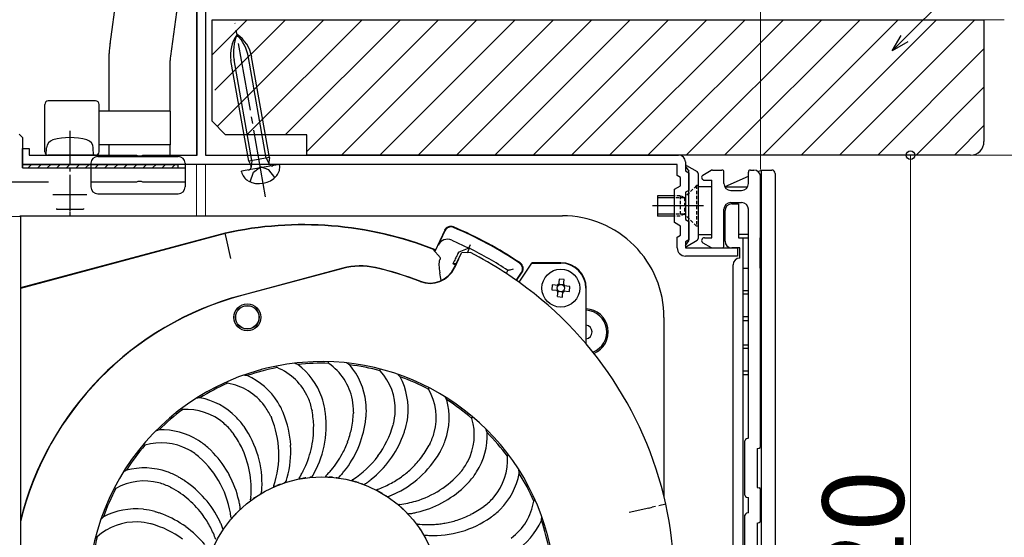
# Model space of a CAD drawing. Extents: x 0 to 1064, y 0 to 1584.
# Drawn here: x 129 to 274, y 1244 to 1320 of the extents above; entities that cross this region are included whole.
import ezdxf

# ---------------------------------------------------------------- set-up
doc = ezdxf.new("R2010")
doc.units = 0
for name, pattern in [('DASHDOT', [13, 10, -1, 1, -1]), ('DASHED', [0.75, 0.5, -0.25]), ('YCENTER_1', [13, 10, -1, 1, -1]), ('YHIDDEN_1', [4, 3, -1])]:
    doc.linetypes.add(name, pattern=pattern)
for name, color, linetype, lineweight in [('YKK_11', 7, 'CONTINUOUS', 30), ('YKK_12', 2, 'CONTINUOUS', 13), ('YKK_13', 4, 'CONTINUOUS', 30), ('YKK_D', 6, 'CONTINUOUS', 13), ('YSS_K', 3, 'CONTINUOUS', 13), ('YSS_KE', 3, 'CONTINUOUS', 30)]:
    doc.layers.add(name, color=color, linetype=linetype, lineweight=lineweight)
doc.styles.add('text-b', font='txt')

msp = doc.modelspace()

# ---------------------------------------------------------------- linework, layer by layer
at = {"layer": 'YKK_11', "linetype": 'ByBlock', "lineweight": -2, "ltscale": 0.5}
for p, q in [((156, 1325.54), (156, 1300)), ((154.8, 1300), (154.8, 1323.6)), ((128.5, 1303.1), (129, 1302.6)), ((129, 1302.6), (129, 1298.1)), ((129, 1298.6), (129, 1301)), ((129, 1301), (130, 1301)), ((130, 1301), (130, 1300)), ((225.7, 1298.6), (129, 1298.6)), ((130, 1300), (145.84, 1300)), ((145.84, 1300), (146.03, 1299.88)), ((146.03, 1299.88), (146.58, 1299.88)), ((146.58, 1299.88), (146.76, 1300)), ((146.76, 1300), (154.8, 1300)), ((156, 1300), (225.9, 1300)), ((225.7, 1296.99), (225.7, 1298.6)), ((226.9, 1299), (226.9, 1297.69)), ((129, 1298.1), (153, 1298.1)), ((153, 1298.1), (153, 1296)), ((226.9, 1297.69), (227.4, 1297.4)), ((227.4, 1297.4), (227.4, 1294.8)), ((132.84, 1296), (120.2, 1296)), ((145.84, 1296), (139.16, 1296)), ((146.03, 1296.12), (145.84, 1296)), ((146.57, 1296.12), (146.03, 1296.12)), ((146.76, 1296), (146.57, 1296.12)), ((153, 1296), (146.76, 1296)), ((226.2, 1296.71), (225.7, 1296.99)), ((226.2, 1295.49), (226.2, 1296.71)), ((225.3, 1294.97), (226.2, 1295.49)), ((225.3, 1290.03), (225.3, 1294.97)), ((227.4, 1294.8), (226.9, 1294.51)), ((226.9, 1294.51), (226.9, 1290.49)), ((226.2, 1289.51), (225.3, 1290.03)), ((226.9, 1290.49), (227.4, 1290.2)), ((227.4, 1290.2), (227.4, 1287.5)), ((226.2, 1288.19), (226.2, 1289.51)), ((225.7, 1287.9), (226.2, 1288.19)), ((225.7, 1286.3), (225.7, 1287.9)), ((227.4, 1287.5), (226.9, 1287.21)), ((226.9, 1287.21), (226.9, 1286.3)), ((226.9, 1286.3), (234.6, 1286.3)), ((234.6, 1286.3), (234.6, 1285.1)), ((234.6, 1285.1), (226.9, 1285.1))]:
    msp.add_line(p, q, dxfattribs=at)
at = {"layer": 'YKK_11', "ltscale": 0.5}
for p, q in [((136, 1296.7), (136, 1291.7)), ((133.5, 1294.2), (138.5, 1294.2))]:
    msp.add_line(p, q, dxfattribs=at)
at = {"layer": 'YKK_11', "linetype": 'ByBlock', "lineweight": -2, "ltscale": 0.5}
for centre, radius, start, end in [((225.9, 1299), 1, 0, 90), ((226.9, 1286.3), 1.2, 180, 270)]:
    msp.add_arc(centre, radius, start, end, dxfattribs=at)
at = {"layer": 'YKK_12', "ltscale": 0.5}
for p, q in [((154.7, 1300.07), (154.7, 1323.7)), ((154.7, 1291.03), (154.7, 1298.6)), ((156, 1291.03), (156, 1298.6))]:
    msp.add_line(p, q, dxfattribs=at)
at = {"layer": 'YKK_13'}
for p, q in [((143.75, 1330), (141.89, 1316.37)), ((152.94, 1330), (150.85, 1314.63)), ((141.8, 1306.5), (141.8, 1315.02)), ((150.8, 1306.5), (150.8, 1313.95)), ((162.41, 1299.11), (159.79, 1313.97)), ((162.86, 1299.2), (160.25, 1314.05)), ((165, 1299.57), (162.38, 1314.42)), ((165.46, 1299.65), (162.84, 1314.5)), ((132.3, 1300.5), (132.3, 1307.5)), ((139.8, 1308), (132.8, 1308)), ((140.3, 1300.5), (140.3, 1307.5)), ((150.8, 1306.5), (140.3, 1306.5)), ((150.8, 1306.5), (150.8, 1301.5)), ((150.8, 1301.5), (140.3, 1301.5)), ((141.8, 1300), (141.8, 1301.5)), ((150.8, 1300), (150.8, 1301.5)), ((132.5, 1300), (132.56, 1301.06)), ((139.5, 1300), (139.44, 1301.06)), ((129, 1298.6), (152, 1298.6)), ((129, 1298.1), (129, 1298.6)), ((132.5, 1300), (139.5, 1300)), ((139.8, 1300), (132.8, 1300)), ((139.1, 1298.8), (139.1, 1295.3)), ((140.1, 1299.8), (152, 1299.8)), ((152, 1298.1), (152, 1298.6)), ((153, 1298.8), (153, 1295.3)), ((166.96, 1298.6), (161.35, 1297.61)), ((165.46, 1299.65), (162.41, 1299.11)), ((162.41, 1299.11), (162.72, 1298.51)), ((162.86, 1299.2), (162.78, 1298.24)), ((165, 1299.57), (165.41, 1298.7)), ((165.46, 1299.65), (165.37, 1298.98)), ((166.96, 1298.6), (166.98, 1298.54)), ((129, 1298.1), (152, 1298.1)), ((161.36, 1297.55), (161.35, 1297.61)), ((226.92, 1298.34), (227.4, 1297.65)), ((227.05, 1298.48), (228.65, 1297.56)), ((227.4, 1287.34), (227.4, 1297.65)), ((228.8, 1297.29), (228.8, 1287.7)), ((229.5, 1297.05), (230.73, 1297.76)), ((230.88, 1297.8), (232.3, 1297.8)), ((232.6, 1295.8), (232.6, 1297.5)), ((236.2, 1295.8), (236.2, 1297.5)), ((236.5, 1297.8), (237, 1297.8)), ((237.64, 1297.57), (238.15, 1297.8)), ((238.15, 1179.8), (238.15, 1297.8)), ((238.15, 1297.8), (239.65, 1297.8)), ((240.15, 1297.3), (240.15, 1178.3)), ((229.7, 1296.3), (230.8, 1296.3)), ((230.8, 1287.8), (230.8, 1296.3)), ((232.75, 1295.35), (236.2, 1296.91)), ((238, 1257.03), (238, 1296.8)), ((140.1, 1294.3), (152, 1294.3)), ((228.8, 1295.35), (228.8, 1288.25)), ((228.8, 1295.35), (230.8, 1295.35)), ((232.71, 1295.35), (232.75, 1295.35)), ((232.75, 1295.35), (232.75, 1295.27)), ((236.05, 1295.27), (232.75, 1295.27)), ((233.6, 1294.8), (235.2, 1294.8)), ((238.15, 1295.27), (238, 1295.27)), ((225.3, 1294), (222.8, 1294)), ((222.8, 1294), (222.8, 1291)), ((225.3, 1293.7), (222.8, 1293.7)), ((233.6, 1293), (235.2, 1293)), ((233.75, 1292.8), (234.75, 1292.8)), ((234.75, 1292.8), (234.75, 1287.8)), ((134, 1292.1), (134, 1292)), ((134, 1292), (138, 1292)), ((138, 1292.1), (138, 1292)), ((232.6, 1286.6), (232.6, 1292)), ((232.75, 1287.3), (232.75, 1291.8)), ((236.2, 1258.18), (236.2, 1292)), ((120.7, 1290.86), (128.7, 1291)), ((128.67, 1291), (128.67, 1291.03)), ((128.67, 1291.03), (208.74, 1291.03)), ((128.7, 1291), (128.7, 1192)), ((225.3, 1291.3), (222.8, 1291.3)), ((225.3, 1291), (222.8, 1291)), ((158.92, 1288.48), (128.7, 1280.38)), ((158.93, 1288.43), (128.7, 1280.33)), ((159.12, 1287.66), (158.92, 1288.48)), ((191.35, 1288.9), (189.88, 1285.78)), ((191.38, 1288.81), (190.39, 1286.7)), ((228.8, 1289.5), (228.55, 1289.5)), ((159.77, 1284.73), (159.12, 1287.66)), ((192.39, 1287.42), (194.93, 1286.24)), ((226.92, 1286.66), (227.4, 1287.34)), ((227.05, 1286.51), (228.65, 1287.44)), ((230.8, 1288.25), (228.8, 1288.25)), ((229.5, 1287.05), (230.73, 1286.34)), ((229.7, 1287.8), (230.8, 1287.8)), ((232.75, 1288.25), (232.6, 1288.25)), ((234.75, 1288.33), (236.2, 1288.33)), ((234.75, 1287.8), (236.2, 1287.8)), ((235.45, 1185.6), (235.45, 1287.8)), ((236.2, 1283.3), (236.2, 1287.8)), ((238.15, 1287.8), (237.9, 1287.8)), ((237.9, 1287.8), (237.9, 1283.3)), ((238, 1288.33), (238.15, 1288.33)), ((190.72, 1284.81), (189.58, 1286.12)), ((192.76, 1283.38), (193.81, 1285.58)), ((193.41, 1284.66), (193.82, 1285.57)), ((194.93, 1286.24), (193.43, 1285.69)), ((195.14, 1285.6), (193.81, 1285.58)), ((193.82, 1285.57), (193.81, 1285.58)), ((194.7, 1285.59), (195, 1286.24)), ((194.93, 1286.24), (195.18, 1286.78)), ((195, 1286.24), (194.98, 1286.32)), ((230.88, 1286.3), (232.3, 1286.3)), ((234.95, 1286.3), (233.75, 1286.3)), ((234.95, 1284.8), (234.95, 1286.3)), ((192.59, 1283.95), (192.77, 1284.35)), ((193.41, 1284.66), (192.78, 1283.34)), ((204.16, 1284.06), (202.32, 1281.23)), ((204.26, 1284.11), (204.16, 1284.06)), ((204.16, 1284.06), (208.5, 1284.06)), ((208.5, 1284.11), (204.26, 1284.11)), ((176.3, 1283.3), (161.33, 1279.29)), ((176.3, 1283.26), (161.34, 1279.25)), ((193.04, 1283.96), (192.59, 1283.95)), ((200.17, 1282.69), (200.15, 1282.73)), ((200.7, 1282.99), (200.41, 1282.54)), ((200.7, 1282.99), (200.79, 1283)), ((201.92, 1281.51), (202.68, 1282.68)), ((201.98, 1281.47), (202.77, 1282.7)), ((233.95, 1187.1), (233.95, 1283.8)), ((235.45, 1283.3), (236.2, 1283.3)), ((237.9, 1283.3), (238.15, 1283.3)), ((208.26, 1281.7), (208.17, 1280.81)), ((208.99, 1281.63), (208.26, 1281.7)), ((208.9, 1280.74), (208.99, 1281.63)), ((207.23, 1280.86), (207.16, 1280.12)), ((207.16, 1280.12), (208.05, 1280.04)), ((208.12, 1280.77), (207.23, 1280.86)), ((207.95, 1280.24), (207.93, 1280.05)), ((208.01, 1280.78), (207.99, 1280.59)), ((208, 1279.1), (208.09, 1279.99)), ((208.08, 1279.87), (208.27, 1279.86)), ((208.37, 1280.91), (208.18, 1280.92)), ((208.62, 1279.82), (208.81, 1279.8)), ((208.92, 1280.85), (208.72, 1280.87)), ((208.73, 1279.03), (208.82, 1279.91)), ((208.87, 1279.95), (209.76, 1279.87)), ((209.83, 1280.6), (208.94, 1280.69)), ((208.98, 1279.94), (209, 1280.14)), ((209.04, 1280.49), (209.06, 1280.68)), ((209.76, 1279.87), (209.83, 1280.6)), ((212.19, 1280.36), (212.19, 1272.17)), ((212.25, 1272.11), (212.25, 1280.36)), ((235.45, 1280), (236.2, 1280)), ((238, 1280), (238.15, 1280)), ((208, 1279.1), (208.73, 1279.03)), ((235.45, 1279.5), (236.2, 1279.5)), ((238, 1279.5), (238.15, 1279.5)), ((223.74, 1276.04), (223.74, 1249.6)), ((236.2, 1276.1), (235.45, 1276.1)), ((235.45, 1275.6), (236.2, 1275.6)), ((238.15, 1276.1), (238, 1276.1)), ((238, 1275.6), (238.15, 1275.6)), ((235.45, 1272), (236.2, 1272)), ((235.45, 1271.5), (236.2, 1271.5)), ((238, 1272), (238.15, 1272)), ((238, 1271.5), (238.15, 1271.5)), ((236.2, 1268.1), (235.45, 1268.1)), ((238.15, 1268.1), (238, 1268.1)), ((235.45, 1267.6), (236.2, 1267.6)), ((238, 1267.6), (238.15, 1267.6)), ((171.74, 1262.4), (171.77, 1262.25)), ((173.67, 1262.44), (173.64, 1262.58)), ((165.68, 1261.39), (165.75, 1261.25)), ((167.55, 1261.85), (167.5, 1261.99)), ((177.88, 1262.04), (177.87, 1261.88)), ((179.76, 1261.65), (179.77, 1261.79)), ((161.72, 1259.92), (161.63, 1260.04)), ((183.78, 1260.32), (183.74, 1260.17)), ((185.53, 1259.52), (185.57, 1259.65)), ((160, 1259.06), (160.09, 1258.93)), ((236.2, 1258.18), (235.92, 1258.11)), ((156.35, 1256.84), (156.46, 1256.74)), ((189.15, 1257.33), (189.07, 1257.19)), ((235.7, 1249.78), (235.7, 1257.82)), ((237.5, 1256.66), (237.78, 1256.74)), ((237.5, 1256.66), (237.5, 1250.93)), ((154.98, 1255.52), (155.1, 1255.41)), ((190.67, 1256.16), (190.74, 1256.28)), ((151.92, 1252.54), (152.04, 1252.47)), ((193.72, 1253.22), (193.61, 1253.1)), ((150.87, 1250.95), (151.01, 1250.87)), ((166.09, 1251.03), (166.1, 1251.03)), ((194.94, 1251.74), (195.04, 1251.85)), ((237.5, 1250.93), (237.78, 1250.86)), ((235.92, 1249.49), (236.2, 1249.42)), ((236.2, 1247.18), (236.2, 1249.42)), ((238, 1246.03), (238, 1250.57)), ((197.26, 1248.2), (197.13, 1248.11)), ((221.51, 1247.89), (218.58, 1247.24)), ((221.51, 1247.89), (222.01, 1248)), ((222.49, 1248.1), (222.01, 1248)), ((224.01, 1248.44), (222.99, 1248.22)), ((148.55, 1247.37), (148.68, 1247.33)), ((198.12, 1246.48), (198.24, 1246.57)), ((235.7, 1238.78), (235.7, 1246.82)), ((236.2, 1247.18), (235.92, 1247.11)), ((147.88, 1245.58), (148.03, 1245.54)), ((237.5, 1245.66), (237.78, 1245.74)), ((237.5, 1245.66), (237.5, 1239.93))]:
    msp.add_line(p, q, dxfattribs=at)
at = {"layer": 'YKK_13', "linetype": 'YCENTER_1'}
msp.add_line((164.91, 1293.83), (160.38, 1319.51), dxfattribs=at)
at = {"layer": 'YKK_13', "linetype": 'YCENTER_1', "ltscale": 0.5}
msp.add_line((136, 1303.6), (136, 1291), dxfattribs=at)
at = {"layer": 'YKK_13', "linetype": 'Continuous'}
for p, q in [((129.83, 1298.1), (130.33, 1298.6)), ((131.25, 1298.1), (131.75, 1298.6)), ((132.66, 1298.1), (133.16, 1298.6)), ((134.08, 1298.1), (134.57, 1298.6)), ((135.49, 1298.1), (135.99, 1298.6)), ((136.9, 1298.1), (137.4, 1298.6)), ((138.32, 1298.1), (138.82, 1298.6)), ((139.73, 1298.1), (140.23, 1298.6)), ((141.15, 1298.1), (141.65, 1298.6)), ((142.56, 1298.1), (143.06, 1298.6)), ((143.98, 1298.1), (144.47, 1298.6)), ((145.39, 1298.1), (145.89, 1298.6)), ((146.81, 1298.1), (147.3, 1298.6)), ((148.22, 1298.1), (148.72, 1298.6)), ((149.63, 1298.1), (150.13, 1298.6)), ((151.05, 1298.1), (151.55, 1298.6))]:
    msp.add_line(p, q, dxfattribs=at)
at = {"layer": 'YKK_13', "linetype": 'YHIDDEN_1', "ltscale": 0.5}
for p, q in [((162.64, 1296.06), (163.11, 1297.46)), ((163.11, 1297.46), (164.13, 1298.26)), ((165.36, 1297.85), (164.13, 1298.26)), ((166.28, 1296.7), (165.36, 1297.85))]:
    msp.add_line(p, q, dxfattribs=at)
at = {"layer": 'YKK_13', "linetype": 'DASHED'}
for p, q in [((228.55, 1295.5), (226.75, 1293.7)), ((228.55, 1295.5), (228.55, 1289.5)), ((228.8, 1295.5), (228.55, 1295.5)), ((226.15, 1294), (225.3, 1294)), ((226.75, 1293.7), (225.3, 1293.7)), ((226.15, 1294), (226.15, 1291)), ((226.75, 1293.7), (226.15, 1294)), ((226.75, 1293.7), (226.75, 1291.3)), ((226.75, 1291.3), (225.3, 1291.3)), ((226.15, 1291), (225.3, 1291)), ((226.75, 1291.3), (226.15, 1291)), ((228.55, 1289.5), (226.75, 1291.3))]:
    msp.add_line(p, q, dxfattribs=at)
at = {"layer": 'YKK_13', "linetype": 'DASHDOT'}
msp.add_line((229.55, 1292.5), (222.05, 1292.5), dxfattribs=at)
at = {"layer": 'YKK_13'}
for centre, radius in [((208.5, 1280.36), 2.8), ((208.5, 1280.36), 0.556), ((162.2, 1276.05), 2), ((162.2, 1276.05), 1.75), ((162.2, 1276.05), 1.72), ((173.2, 1235), 17.5)]:
    msp.add_circle(centre, radius, dxfattribs=at)
for centre, radius, start, end in [((164.71, 1314.83), 5, 143.6301, 190), ((166.72, 1315.19), 6.58, 156.6223, 190), ((157.92, 1313.64), 5, 10, 56.3699), ((155.9, 1313.28), 6.58, 10, 43.3777), ((151.8, 1315.02), 10, 170.8413, 180), ((155.8, 1313.95), 5, 170.8413, 180), ((132.8, 1307.5), 0.5, 90, 180), ((139.8, 1307.5), 0.5, 0, 90), ((133.85, 1300.99), 1.3, 106.1833, 177), ((136, 1293.6), 9, 73.8167, 106.1833), ((138.15, 1300.99), 1.3, 3, 73.8167), ((132.8, 1300.5), 0.5, 180, 270), ((139.8, 1300.5), 0.5, 270, 0), ((140.1, 1298.8), 1, 90, 180), ((152, 1298.8), 1, 0, 90), ((165.86, 1298.91), 0.5, 172.1368, 280), ((163.23, 1297.88), 1.9, 190, 240.7035), ((162.28, 1298.28), 0.5, 280, 27.8632), ((165.1, 1298.21), 1.9, 319.2965, 10), ((227, 1298.4), 0.1, 60, 215), ((228.5, 1297.3), 0.3, 0, 60), ((230.88, 1297.5), 0.3, 90, 120), ((232.3, 1297.5), 0.3, 0, 90), ((236.5, 1297.5), 0.3, 90, 180), ((237, 1296.8), 1, 0, 90), ((239.65, 1297.3), 0.5, 0, 90), ((163.97, 1299.19), 3.4, 240.7035, 319.2965), ((229.7, 1296.7), 0.402, 120, 270), ((233.6, 1295.8), 1, 180, 270), ((235.2, 1295.8), 1, 270, 0), ((140.1, 1295.3), 1, 180, 270), ((152, 1295.3), 1, 270, 0), ((233.6, 1292), 1, 90, 180), ((233.75, 1291.8), 1, 90, 180), ((235.2, 1292), 1, 0, 90), ((208.74, 1276.04), 15, 359.9975, 90.0025), ((170.44, 1236.59), 53.15, 68.4177, 102.5245), ((170.44, 1236.59), 53.1, 68.4211, 102.5233), ((192.25, 1288.48), 1, 67.2163, 154.9313), ((192.29, 1288.39), 1, 67.1479, 154.9313), ((170.44, 1236.59), 57.29, 55.9777, 67.205), ((170.44, 1236.59), 57.22, 56.0477, 67.1366), ((191.75, 1286.07), 1.5, 64.96, 154.9251), ((228.5, 1287.7), 0.3, 300, 0), ((229.7, 1287.4), 0.402, 90, 240), ((233.75, 1287.3), 1, 180, 270), ((206.16, 1278.87), 14.45, 152.1332, 154.9356), ((193.22, 1285.71), 0.186, 332.1332, 346.5904), ((193.44, 1285.65), 0.0438, 109.9426, 166.5904), ((170.44, 1236.59), 55.39, 56.8884, 63.6786), ((170.44, 1236.59), 54.88, 57.2269, 63.2515), ((227, 1286.6), 0.1, 145, 300), ((230.88, 1286.6), 0.3, 240, 270), ((232.3, 1286.6), 0.3, 270, 0), ((192.8, 1283.88), 2.3, 172.6011, 182.8781), ((191.9, 1283.99), 1.4, 155.7896, 172.6011), ((192.19, 1283.86), 1.71, 151.39, 155.7896), ((190.45, 1284.81), 0.271, 331.39, 358.6919), ((5461.18, -1178.79), 5815.77, 154.935606, 154.94257), ((201.84, 1283.22), 1, 326.9533, 56.0369), ((201.94, 1283.24), 1, 326.9534, 55.9669), ((208.5, 1280.36), 3.75, 0, 90), ((208.5, 1280.36), 3.7, 0, 90), ((234.95, 1283.8), 1, 90, 180), ((178.89, 1273.64), 10, 77.1586, 104.9994), ((178.89, 1273.6), 10, 77.1455, 104.9994), ((170.44, 1236.59), 48, 68.9111, 77.158), ((170.44, 1236.59), 47.97, 68.8755, 77.145), ((189.15, 1285.11), 4, 248.9087, 334.5024), ((189.17, 1285.06), 4, 248.8734, 334.5021), ((199.04, 1284.19), 8.55, 182.8781, 190.5973), ((-160.3, 1216.96), 357.03, 10.4122, 10.5973), ((170.44, 1236.59), 52.28, 64.5, 64.9426), ((170.44, 1236.59), 54.86, 12.4727, 57.1814), ((233.31, 1128.46), 157.92, 101.628, 101.8837), ((208.5, 1280.36), 0.675, 207.5827, 231.1214), ((208.5, 1280.36), 0.675, 117.5827, 141.1214), ((208.5, 1280.36), 0.675, 297.5827, 321.1214), ((208.5, 1280.36), 0.675, 27.5827, 51.1214), ((173.2, 1235), 45.85, 105, 166.0618), ((173.2, 1235), 45.82, 105, 166.2388), ((212.09, 1273.89), 3.42, 292.2529, 87.419), ((212.09, 1273.89), 3.2, 291.1006, 87.2424), ((212.09, 1273.89), 1.03, 278.6461, 81.3539), ((173.2, 1235), 34.51, 295.259, 94.741), ((167.36, 1266.48), 7.42, 21.9031, 23.9558), ((173.2, 1235), 34.5, 105, 285), ((173.2, 1235), 34.27, 101.1163, 108.8103), ((173.28, 1234.9), 34.62, 94.8662, 105.0908), ((160.5, 1264.39), 7.42, 34.7603, 36.7349), ((163.44, 1260.78), 8.45, 23.6349, 68.1027), ((164.49, 1255.66), 14.38, 68.9996, 71.1667), ((173.2, 1235), 34.27, 88.2592, 95.9532), ((163.44, 1260.78), 10.37, 19.4933, 53.2247), ((169.42, 1262.3), 8.45, 10.7778, 55.2456), ((169.31, 1257.08), 14.38, 56.1424, 58.3162), ((169.42, 1262.3), 10.37, 6.6362, 40.3676), ((173.2, 1235), 34.27, 75.402, 83.096), ((174.51, 1266.99), 7.42, 9.0459, 11.1031), ((175.59, 1262.46), 8.45, 357.9206, 42.3884), ((160.11, 1253.2), 14.38, 81.8569, 83.9303), ((157.95, 1257.96), 10.37, 32.3505, 66.0819), ((174.32, 1257.39), 14.38, 43.2853, 45.4633), ((175.59, 1262.46), 10.37, 353.779, 27.5105), ((173.2, 1235), 34.27, 62.5449, 70.2389), ((173.2, 1235), 34.27, 113.9734, 121.6675), ((154.28, 1260.83), 7.42, 47.6175, 49.5705), ((157.95, 1257.96), 8.45, 36.4921, 80.9599), ((181.6, 1265.9), 7.42, 356.1888, 358.2401), ((181.64, 1261.24), 8.45, 345.0635, 29.5313), ((156.39, 1249.83), 14.38, 94.714, 96.781), ((153.22, 1253.99), 10.37, 45.2076, 78.939), ((163.12, 1260.65), 8.8, 11.4969, 23.5685), ((163.82, 1260.91), 9.96, 9.6561, 19.5308), ((169.08, 1262.25), 8.8, 358.6397, 10.7114), ((179.27, 1256.58), 14.38, 30.4281, 32.6072), ((181.64, 1261.24), 10.37, 340.9219, 14.6533), ((173.2, 1235), 34.27, 49.6877, 57.3817), ((173.2, 1235), 34.27, 126.8306, 134.5246), ((149, 1255.97), 7.42, 60.4746, 62.4304), ((153.22, 1253.99), 8.45, 49.3492, 93.817), ((157.66, 1257.76), 8.8, 24.354, 36.4257), ((158.29, 1258.17), 9.96, 22.5132, 32.388), ((156.54, 1259.54), 15.47, 5.7185, 10.0896), ((158.45, 1260.08), 15.4, 350.8109, 8.8058), ((169.82, 1262.34), 9.96, 356.7989, 6.6737), ((153.51, 1254.27), 9.96, 35.3703, 45.2451), ((152.72, 1255.73), 14.15, 2.1213, 22.9468), ((153.24, 1256.17), 15.4, 3.668, 21.6629), ((158.74, 1259.76), 13.27, 0.621, 5.7185), ((162.42, 1262.63), 15.47, 352.8614, 357.2325), ((163.52, 1262.93), 16.29, 351.7035, 353.6002), ((163.5, 1262.93), 16.31, 353.6002, 355.4937), ((175.25, 1262.48), 8.8, 345.7826, 357.8542), ((175.99, 1262.41), 9.96, 343.9418, 353.8165), ((187.27, 1258.7), 8.45, 332.2063, 16.6741), ((188.26, 1263.26), 7.42, 343.3317, 345.3818), ((153.51, 1245.72), 14.38, 107.5712, 109.637), ((149.5, 1249.07), 10.37, 58.0647, 91.7962), ((152.99, 1253.73), 8.8, 37.2112, 49.2828), ((149.03, 1251.2), 15.4, 16.5252, 34.5201), ((158.15, 1259.75), 13.85, 346.6272, 0.621), ((164.38, 1262.41), 13.5, 339.4291, 347.7638), ((164.61, 1262.36), 13.27, 347.7638, 352.8614), ((164.34, 1262.81), 15.46, 336.9154, 351.7035), ((170.02, 1264.01), 14.24, 323.7108, 344.3753), ((169.95, 1264.39), 16.31, 340.7431, 342.6365), ((183.92, 1254.69), 14.38, 17.571, 19.7451), ((149.71, 1249.41), 9.96, 48.2275, 58.1023), ((147.54, 1249.88), 15.47, 31.4328, 35.8039), ((149.43, 1251.03), 13.27, 26.3352, 31.4328), ((170.75, 1264.08), 15.46, 324.0583, 338.8463), ((169.98, 1264.38), 16.29, 338.8463, 340.7431), ((181.31, 1261.34), 8.8, 332.9254, 344.9971), ((187.27, 1258.7), 10.37, 328.0647, 1.7962), ((173.2, 1235), 34.27, 36.8306, 44.5246), ((236, 1257.82), 0.3, 105, 180), ((173.2, 1235), 34.27, 139.6877, 147.3817), ((144.94, 1250.06), 7.42, 73.3317, 75.2823), ((149.5, 1249.07), 8.45, 62.2063, 106.6741), ((149.33, 1248.77), 8.8, 50.0683, 62.14), ((145.31, 1244.83), 16.31, 45.0288, 46.9222), ((148.78, 1250.71), 13.99, 10.5797, 26.3352), ((154.5, 1256.25), 14.13, 344.0911, 3.668), ((157.69, 1259.86), 14.32, 333.086, 346.6272), ((159.7, 1259.88), 14.13, 331.2339, 350.8109), ((163.43, 1262.76), 14.52, 331.6754, 339.4291), ((165.04, 1262.51), 14.7, 321.3731, 336.9154), ((175.47, 1264.57), 15.47, 327.1471, 331.5182), ((182.02, 1261.1), 9.96, 331.0846, 340.9594), ((237.7, 1257.03), 0.3, 285, 0), ((145.75, 1244.79), 14.15, 27.8356, 48.661), ((145.33, 1244.85), 16.29, 43.132, 45.0288), ((145.94, 1245.41), 15.46, 28.344, 43.132), ((150.24, 1251.56), 14.13, 356.9482, 16.5252), ((152.79, 1255.73), 14.07, 341.1872, 2.1213), ((163.47, 1262.74), 14.47, 326.0549, 331.6754), ((170.37, 1263.75), 13.81, 302.4156, 323.7108), ((171.36, 1263.63), 14.7, 308.5159, 324.0583), ((177.38, 1263.33), 13.2, 317.4165, 322.0495), ((177.02, 1264.11), 15.8, 312.3642, 329.1482), ((177.33, 1263.37), 13.27, 322.0495, 327.1471), ((176.57, 1264.37), 16.32, 329.1482, 329.4638), ((176.57, 1264.37), 16.32, 329.4638, 329.7794), ((192.19, 1254.98), 8.45, 319.3492, 3.817), ((194.17, 1259.2), 7.42, 330.4745, 332.5282), ((146.96, 1243.44), 10.37, 70.9219, 104.6533), ((167.77, 1259.22), 8.91, 316.3854, 320.2288), ((163.89, 1262.45), 13.96, 320.2288, 326.0549), ((177.29, 1263.27), 13.22, 309.3665, 313.2546), ((176.28, 1264.35), 14.7, 313.2546, 317.4165), ((186.97, 1258.87), 8.8, 320.0683, 332.14), ((188.03, 1251.81), 14.38, 4.7139, 6.888), ((151.62, 1241.07), 14.38, 120.4283, 122.4981), ((147.1, 1243.82), 9.96, 61.0846, 70.9594), ((143.83, 1238.37), 16.31, 57.886, 59.7794), ((143.84, 1238.4), 16.29, 55.9892, 57.886), ((146.6, 1245.77), 14.7, 12.8017, 28.344), ((148.77, 1250.71), 14, 354.8352, 10.5797), ((-41.06, 1311.99), 217.48, 343.995, 344.0911), ((169.85, 1252.24), 0.0258, 147.5191, 271.5535), ((168.4, 1253.16), 1.69, 327.5191, 330.8138), ((169.76, 1255.6), 3.39, 271.5535, 280.1178), ((188.91, 1241.71), 21.8, 149.2425, 150.8138), ((162.52, 1257.41), 8.91, 329.2425, 333.086), ((172.47, 1240.39), 12.06, 97.7086, 100.1178), ((171.51, 1252.19), 0.244, 77.3849, 114.3061), ((171.59, 1252.56), 0.143, 257.3849, 316.6522), ((170.66, 1253.45), 1.44, 316.6522, 331.1378), ((-18.55, 1357.74), 217.48, 331.1378, 331.2339), ((173.97, 1252.4), 0.28, 134.3235, 146.5405), ((173.75, 1252.54), 0.0193, 146.5405, 269.7649), ((173.75, 1252.1), 0.421, 80.0562, 89.7649), ((173.12, 1253.27), 0.946, 314.3235, 317.9567), ((190, 1238.04), 21.8, 136.3854, 137.9567), ((174.48, 1256.24), 3.78, 260.0562, 267.2585), ((173.76, 1241.16), 11.32, 84.8515, 87.2585), ((175.16, 1251.04), 1.34, 77.1327, 83.0129), ((175.56, 1252.77), 0.434, 257.1327, 275.1855), ((175.59, 1252.42), 0.086, 275.1855, 320.2009), ((176, 1252.08), 0.443, 131.0027, 140.2009), ((173.16, 1255.34), 3.88, 311.0027, 320.057), ((155.65, 1270.01), 26.72, 320.057, 321.3731), ((182.43, 1244.75), 8.7, 122.4156, 122.9847), ((163.88, 1273.04), 26.72, 307.1998, 308.5159), ((176.88, 1263.64), 13.76, 297.6175, 305.9611), ((177.95, 1263.09), 14.42, 294.009, 312.3642), ((176.1, 1264.72), 15.09, 305.9611, 309.3665), ((182.99, 1262.45), 14.15, 302.7689, 318.661), ((187.61, 1258.49), 9.96, 318.2275, 328.1023), ((192.19, 1254.98), 10.37, 315.2076, 348.939), ((173.2, 1235), 34.27, 23.9734, 31.6675), ((173.2, 1235), 34.27, 152.5449, 160.2389), ((142.3, 1243.39), 7.42, 86.1889, 88.139), ((146.96, 1243.44), 8.45, 75.0635, 119.5313), ((146.86, 1243.11), 8.8, 62.9254, 74.9971), ((144.24, 1238.41), 14.18, 48.8165, 61.5182), ((144.3, 1239.08), 15.46, 41.2011, 55.9892), ((145.82, 1244.83), 14.07, 6.9015, 27.8356), ((-52.82, 1262.38), 217.48, 356.8521, 356.9482), ((166.69, 1250.93), 0.629, 161.9456, 169.0293), ((166.08, 1251.05), 0.0101, 169.0293, 239.637), ((166.09, 1251.06), 0.0284, 239.637, 267.9752), ((171.68, 1249.3), 5.88, 161.1872, 161.9456), ((165.26, 1254.31), 3.39, 284.4106, 292.975), ((171.29, 1240.1), 12.06, 110.5658, 112.975), ((167.73, 1251.38), 0.244, 90.242, 127.1632), ((167.73, 1251.77), 0.143, 270.242, 329.5093), ((166.61, 1252.42), 1.44, 329.5093, 343.995), ((177.64, 1251.98), 0.0187, 130.4578, 255.7758), ((178.06, 1251.49), 0.661, 122.9847, 130.4578), ((177.52, 1251.49), 0.483, 67.1991, 75.7758), ((179.17, 1255.42), 3.78, 247.1991, 254.4013), ((175.11, 1240.88), 11.32, 71.9944, 74.4013), ((178.68, 1250.2), 1.34, 64.2756, 70.1558), ((179.46, 1251.8), 0.434, 244.2756, 262.3283), ((179.41, 1251.45), 0.086, 262.3283, 307.3438), ((179.73, 1251.03), 0.443, 118.1456, 127.3438), ((177.69, 1254.84), 3.88, 298.1456, 307.1998), ((181.57, 1250.06), 0.584, 110.6317, 117.6007), ((186.04, 1238.2), 13.26, 110.3246, 110.6317), ((175.96, 1265.41), 15.75, 290.3246, 297.6175), ((183.61, 1262.26), 15.46, 298.344, 313.132), ((183.05, 1262.87), 16.29, 313.132, 315.0288), ((183.03, 1262.89), 16.31, 315.0288, 316.9222), ((237.7, 1250.57), 0.3, 0, 75), ((144.87, 1239.58), 14.7, 25.6588, 41.2011), ((160.34, 1249.36), 2.36, 353.5853, 357.8576), ((166.03, 1249.15), 3.34, 174.8352, 177.8576), ((162.16, 1250.37), 1.43, 292.373, 305.8026), ((176.88, 1229.97), 23.73, 124.9882, 125.8026), ((203.41, 1192.07), 69.99, 124.8452, 124.9882), ((167.44, 1243.73), 7.04, 123.4229, 124.8452), ((164.22, 1249.75), 0.244, 103.0992, 140.0204), ((164.13, 1250.13), 0.143, 283.0992, 342.3665), ((162.9, 1250.52), 1.44, 342.3665, 356.8521), ((181.31, 1250.56), 0.0187, 117.6007, 242.9186), ((181.08, 1250.12), 0.483, 54.3419, 62.9186), ((183.57, 1253.58), 3.78, 234.3419, 241.5442), ((176.37, 1240.31), 11.32, 59.1372, 61.5442), ((181.93, 1248.6), 1.34, 51.4184, 57.2986), ((183.04, 1249.99), 0.434, 231.4184, 249.4712), ((182.89, 1249.6), 0.026, 249.4712, 291.4544), ((182.51, 1251.71), 2.17, 280.5562, 293.4112), ((164.77, 1292.67), 46.8, 293.4112, 294.009), ((183, 1262.43), 14.13, 286.8484, 302.7689), ((191.93, 1255.21), 8.8, 307.2112, 319.2828), ((236, 1249.78), 0.3, 180, 255), ((145.74, 1237.39), 10.37, 83.779, 117.5105), ((145.79, 1237.79), 9.96, 73.9418, 83.8165), ((144.36, 1238.54), 14.01, 35.9611, 48.8165), ((134.89, 1243.11), 26.72, 11.4855, 12.8017), ((160.78, 1247.92), 0.434, 308.5613, 326.614), ((157.27, 1247.66), 3.88, 2.4313, 11.4855), ((161.07, 1247.73), 0.086, 326.614, 11.6295), ((161.59, 1247.84), 0.443, 182.4313, 191.6295), ((162.83, 1249.08), 0.145, 173.5853, 187.5858), ((162.7, 1249.06), 0.0137, 187.5858, 292.373), ((184.57, 1248.37), 0.0187, 104.7436, 230.0615), ((184.71, 1247.85), 0.553, 97.7384, 104.7436), ((184.25, 1247.98), 0.483, 41.4848, 50.0615), ((187.44, 1250.81), 3.78, 221.4848, 228.687), ((181.2, 1273.63), 25.46, 277.7384, 277.8908), ((181.79, 1269.42), 21.21, 277.8908, 281.2039), ((177.47, 1239.47), 11.32, 46.2801, 48.687), ((183.49, 1260.82), 12.44, 281.2039, 286.8484), ((183.97, 1261.6), 14.7, 282.8017, 298.344), ((188.69, 1259.81), 14.42, 296.9959, 305.8039), ((196.16, 1250.25), 8.45, 306.4921, 350.9599), ((199.03, 1253.92), 7.42, 317.6174, 319.6731), ((174.99, 1237.71), 50.18, 326.297, 12.3424), ((150.81, 1236.11), 14.38, 133.2855, 135.357), ((143.81, 1231.75), 16.31, 70.7431, 72.6365), ((143.82, 1231.78), 16.29, 68.8463, 70.7431), ((144.12, 1232.56), 15.46, 54.4343, 68.8463), ((144.56, 1238.68), 13.76, 27.6175, 35.9611), ((165.63, 1247.22), 5.88, 186.9015, 187.6599), ((160.42, 1246.52), 0.629, 187.6599, 194.7436), ((159.83, 1246.37), 0.0187, 194.7436, 320.0615), ((160.22, 1246.05), 0.483, 131.4848, 140.0615), ((157.39, 1249.24), 3.78, 311.4848, 318.687), ((168.73, 1239.27), 11.32, 136.2801, 138.687), ((161.89, 1246.54), 1.34, 128.5613, 134.4415), ((184.74, 1246.31), 1.34, 38.5613, 44.4415), ((186.12, 1247.42), 0.434, 218.5613, 236.614), ((185.93, 1247.13), 0.086, 236.614, 281.6295), ((186.04, 1246.61), 0.443, 92.4313, 101.6295), ((185.86, 1250.93), 3.88, 272.4313, 281.4855), ((181.31, 1273.31), 26.72, 281.4855, 282.8017), ((188.98, 1259.25), 13.8, 287.7895, 296.9959), ((189.4, 1259.17), 15.4, 286.5252, 304.5201), ((192.47, 1254.69), 9.96, 305.3703, 315.2451), ((191.4, 1248.09), 14.38, 351.8567, 354.0361), ((236, 1246.82), 0.3, 105, 180), ((145.74, 1237.39), 8.45, 87.9206, 132.3884), ((145.72, 1237.04), 8.8, 75.7826, 87.8542), ((144.22, 1231.91), 14.15, 53.5499, 74.3753), ((144.53, 1233.13), 14.75, 39.3429, 54.4343), ((142.79, 1237.76), 15.75, 20.3246, 27.6175), ((134.04, 1234.38), 26.72, 24.3427, 25.6588), ((154.86, 1243.79), 3.88, 15.2884, 24.3427), ((159.02, 1244.93), 0.443, 195.2884, 204.4866), ((187.26, 1245.5), 0.0187, 91.8864, 217.2043), ((186.86, 1245.2), 0.483, 28.6277, 37.2043), ((187.28, 1244.97), 0.553, 84.8813, 91.8864), ((190.6, 1247.24), 3.78, 208.6277, 215.8299), ((189.6, 1270.88), 25.46, 264.8813, 265.0337), ((189.23, 1266.65), 21.21, 265.0337, 268.3467), ((178.36, 1238.4), 11.32, 33.4229, 35.8299), ((188.98, 1257.88), 12.44, 268.3467, 273.9912), ((188.9, 1259), 13.56, 273.9912, 277.296), ((188.69, 1260.61), 15.19, 277.296, 280.2468), ((188.72, 1260.46), 15.03, 280.2468, 283.7815), ((189.14, 1258.73), 13.26, 283.7815, 287.7895), ((196.16, 1250.25), 10.37, 302.3505, 336.0819), ((173.2, 1235), 34.27, 11.1163, 18.8103), ((237.7, 1246.03), 0.3, 285, 0), ((173.2, 1235), 34.27, 165.402, 173.096), ((141.21, 1236.31), 7.42, 99.046, 101.0005), ((167.89, 1238.17), 11.32, 149.1372, 151.5442), ((159.6, 1243.73), 1.34, 141.4184, 147.2986), ((158.21, 1244.84), 0.434, 321.4184, 339.4712), ((158.54, 1244.71), 0.086, 339.4712, 24.4866), ((187.95, 1243.98), 0.244, 13.0992, 50.0204), ((188.33, 1244.07), 0.143, 193.0992, 252.3665), ((188.72, 1245.3), 1.44, 252.3665, 266.8521), ((200.58, 1461.02), 217.48, 266.8521, 266.9482), ((189.76, 1257.96), 14.13, 266.9482, 286.5252)]:
    msp.add_arc(centre, radius, start, end, dxfattribs=at)
at = {"layer": 'YKK_D'}
for p, q in [((238, 1297.86), (238, 1376)), ((259.25, 1317.2), (314.18, 1372.13)), ((226.9, 1300), (261.15, 1300)), ((260.15, 1179.86), (260.15, 1300))]:
    msp.add_line(p, q, dxfattribs=at)
at = {"layer": 'YKK_D', "linetype": 'ByBlock', "lineweight": -2}
for p, q in [((257.44, 1315.39), (258.76, 1317.68)), ((257.44, 1315.39), (259.25, 1317.2)), ((259.73, 1316.71), (257.44, 1315.39))]:
    msp.add_line(p, q, dxfattribs=at)
at = {"layer": 'YKK_D', "ltscale": 1.5}
msp.add_line((173.5, 1300), (315, 1300), dxfattribs=at)
at = {"layer": 'YKK_D', "linetype": 'ByBlock', "lineweight": -2}
msp.add_circle((260.15, 1300), 0.638, dxfattribs=at)
at = {"layer": 'YSS_K', "ltscale": 1.5}
for p, q in [((157, 1314.82), (162.18, 1320)), ((157.42, 1309.58), (167.83, 1320)), ((157.74, 1304.25), (173.49, 1320)), ((162.15, 1303), (179.15, 1320)), ((167.8, 1303), (184.8, 1320)), ((171, 1300.54), (190.46, 1320)), ((176.12, 1300), (196.12, 1320)), ((181.77, 1300), (201.77, 1320)), ((187.43, 1300), (207.43, 1320)), ((193.09, 1300), (213.09, 1320)), ((198.74, 1300), (218.74, 1320)), ((204.4, 1300), (224.4, 1320)), ((210.06, 1300), (230.06, 1320)), ((215.71, 1300), (235.71, 1320)), ((221.37, 1300), (241.37, 1320)), ((227.03, 1300), (247.03, 1320)), ((232.69, 1300), (252.69, 1320)), ((238.34, 1300), (258.34, 1320)), ((244, 1300), (264, 1320)), ((249.66, 1300), (269.66, 1320)), ((271, 1320), (274, 1320)), ((255.31, 1300), (271, 1315.69)), ((260.97, 1300), (271, 1310.03)), ((266.63, 1300), (271, 1304.37))]:
    msp.add_line(p, q, dxfattribs=at)
at = {"layer": 'YSS_KE', "linetype": 'ByBlock', "lineweight": -2, "ltscale": 0.5}
for p, q in [((157, 1320), (271, 1320)), ((157, 1305), (157, 1320)), ((271, 1320), (271, 1302)), ((159, 1303), (157, 1305)), ((171, 1303), (159, 1303)), ((171, 1300), (171, 1303)), ((269, 1300), (171, 1300))]:
    msp.add_line(p, q, dxfattribs=at)
msp.add_arc((269, 1302), 2, 270, 360, dxfattribs=at)

# ---------------------------------------------------------------- texts
at = {"layer": 'YKK_D', "style": 'text-b'}
msp.add_text('120', height=12, rotation=90, dxfattribs=at).set_placement((259.15, 1226.23))

doc.saveas('drawing.dxf')
